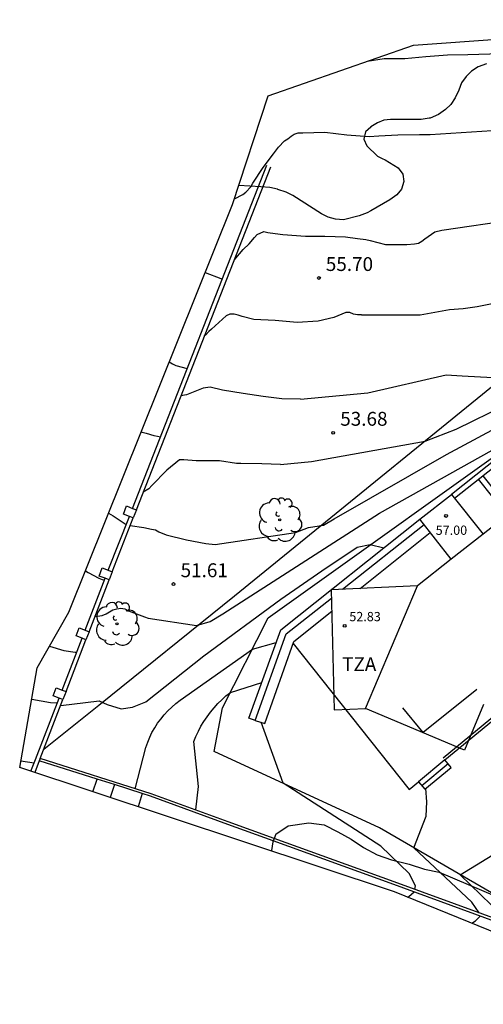
# Model space of a CAD drawing. Units: millimetres. Extents: x 584007.5 to 584079.4, y 4797376.4 to 4797442.5.
# Drawn here: x 584007.5 to 584032.6, y 4797388.8 to 4797442.1 of the extents above; entities that cross this region are included whole.
import ezdxf

# ---------------------------------------------------------------- set-up
doc = ezdxf.new("R2010")
doc.units = ezdxf.units.MM
for name, color, linetype in [('020104', 34, 'Continuous'), ('020107', 3, 'Continuous'), ('020204', 9, 'Continuous'), ('020308', 9, 'Continuous'), ('060106', 9, 'Continuous'), ('060117', 9, 'Continuous'), ('060130', 9, 'Continuous'), ('060141', 9, 'Continuous'), ('070105', 6, 'Continuous'), ('070106', 6, 'Continuous'), ('070108', 9, 'Continuous'), ('070110', 9, 'Continuous'), ('070116', 6, 'Continuous'), ('080101', 9, 'Continuous'), ('080107', 9, 'Continuous'), ('080110', 9, 'Continuous'), ('080201', 9, 'Continuous'), ('080303', 9, 'Continuous'), ('080311', 9, 'Continuous'), ('100106', 63, 'Continuous'), ('100107', 3, 'Continuous'), ('100117', 54, 'Continuous'), ('100202', 3, 'Continuous')]:
    doc.layers.add(name, color=color, linetype=linetype)
doc.layers.add('020105', color=24, linetype='Continuous', lineweight=30)
doc.layers.add('080111', color=7, linetype='Continuous', lineweight=30)
doc.layers.add('Ambito Restitucion', color=7, linetype='Continuous', true_color=0xfc00bc)
doc.styles.add('ARIAL', font='arial.ttf', dxfattribs={"height": 1})

# ---------------------------------------------------------------- blocks, each defined once
blk = doc.blocks.new('COTAPU')
blk.add_circle((0, 0), 0.075)
blk = doc.blocks.new('ARBOL')
blk.add_circle((0, 0), 0.0587)
for centre, radius, start, end in [((-0.28, 0.855), 0.3, 359.2878, 173.6078), ((0.097, 0.97), 0.21, 23.1565, 160.4665), ((0.438, 0.881), 0.24, 301.578, 139.328), ((-0.564, 0.381), 0.532, 92.28, 254.58), ((0.656, 0.288), 0.443, 319.8556, 114.7656), ((-0.091, 0.321), 0.12, 119.14, 310.56), ((0.819, -0.249), 0.383, 235.5275, 62.0275), ((-0.556, -0.339), 0.555, 142.64, 266.54), ((-0.039, -0.384), 0.21, 189.64, 323.88), ((-0.301, -0.676), 0.45, 213.78, 295.32), ((0.299, -0.624), 0.532, 224.67, 0.24)]:
    blk.add_arc(centre, radius, start, end)
blk = doc.blocks.new('PUNTO')
blk.add_circle((0, 0), 0.075)
at = {"layer": '080201'}
blk.add_attdef('NPUNTO', (2335165.542, 19185173.997, 151.094), '', height=0.75, dxfattribs=at)

msp = doc.modelspace()

# ---------------------------------------------------------------- linework, layer by layer
at = {"layer": '020104'}
for points in [[(584026.31, 4797439.82, 58), (584027.24, 4797439.98, 58), (584028.36, 4797439.97, 58), (584029.49, 4797440.08, 58), (584030.66, 4797440.17, 58), (584031.76, 4797440.19, 58), (584032.94, 4797440.22, 58), (584034.11, 4797440.24, 58), (584034.53, 4797440.19, 58), (584034.88, 4797440.19, 58)], [(584029.73, 4797435.86, 57), (584035.87, 4797436.26, 57), (584044.7, 4797436.45, 57)], [(584019.14, 4797432.38, 57), (584019.6, 4797432.61, 57), (584019.75, 4797432.74, 57), (584020.03, 4797433.03, 57), (584020.14, 4797433.22, 57), (584020.69, 4797434.07, 57), (584021.25, 4797434.82, 57), (584021.52, 4797435.18, 57), (584021.84, 4797435.51, 57), (584022.03, 4797435.63, 57), (584022.2, 4797435.77, 57), (584022.37, 4797435.88, 57), (584022.59, 4797435.96, 57), (584022.83, 4797435.96, 57), (584024.03, 4797435.98, 57), (584025.21, 4797435.84, 57), (584026.42, 4797435.76, 57), (584026.94, 4797435.79, 57), (584027.98, 4797435.85, 57), (584029.14, 4797435.86, 57), (584029.73, 4797435.86, 57)], [(584030.36, 4797430.69, 56), (584034.3, 4797431.27, 56), (584038.47, 4797431.38, 56), (584039.57, 4797431.67, 56), (584040.32, 4797431.9, 56), (584046.4, 4797433.35, 56), (584050.01, 4797434.55, 56)], [(584019.12, 4797429.06, 56), (584019.61, 4797429.65, 56), (584019.94, 4797429.95, 56), (584020.23, 4797430.29, 56), (584020.37, 4797430.45, 56), (584020.73, 4797430.61, 56), (584020.94, 4797430.56, 56), (584021.34, 4797430.5, 56), (584021.76, 4797430.45, 56), (584022.98, 4797430.36, 56), (584024.02, 4797430.36, 56), (584025.15, 4797430.32, 56), (584025.8, 4797430.23, 56), (584026.24, 4797430.19, 56), (584026.47, 4797430.12, 56), (584027.3, 4797429.92, 56), (584028.46, 4797429.91, 56), (584028.88, 4797429.94, 56), (584029.09, 4797429.99, 56), (584029.27, 4797430.09, 56), (584029.43, 4797430.21, 56), (584029.97, 4797430.59, 56), (584030.36, 4797430.69, 56)], [(584018.1, 4797413.69, 52), (584022.44, 4797414.33, 52), (584023.14, 4797414.61, 52), (584023.95, 4797414.73, 52), (584024.53, 4797415.08, 52), (584030.61, 4797418.55, 52), (584035.01, 4797420.92, 52), (584039.76, 4797423.7, 52), (584047.46, 4797428.79, 52), (584048.73, 4797429.48, 52), (584048.92, 4797429.54, 52), (584049.1, 4797429.59, 52), (584049.28, 4797429.64, 52), (584049.47, 4797429.67, 52), (584049.66, 4797429.7, 52), (584049.85, 4797429.71, 52), (584050.04, 4797429.72, 52), (584050.23, 4797429.72, 52), (584050.42, 4797429.71, 52), (584050.61, 4797429.69, 52), (584050.8, 4797429.66, 52), (584053.06, 4797428.85, 52), (584053.99, 4797428.61, 52), (584055.35, 4797428.5, 52)], [(584017.56, 4797428.39, 56), (584018.41, 4797428.07, 56), (584018.48, 4797428.04, 56)], [(584022.71, 4797421.54, 54), (584026.36, 4797421.89, 54), (584030.58, 4797422.87, 54), (584031.45, 4797422.81, 54), (584033.77, 4797422.69, 54)], [(584022.71, 4797421.54, 54), (584021.71, 4797421.56, 54), (584020.69, 4797421.69, 54), (584019.62, 4797421.86, 54), (584018.5, 4797422.04, 54), (584017.82, 4797422.2, 54), (584017.45, 4797422.15, 54), (584016.55, 4797421.78, 54), (584016.25, 4797421.72, 54)], [(584021.63, 4797418.01, 53), (584023.31, 4797418.18, 53), (584029.45, 4797419.28, 53), (584031.13, 4797419.92, 53), (584033.85, 4797421.25, 53)], [(584014.47, 4797409.71, 51), (584017.08, 4797409.3, 51), (584017.83, 4797409.53, 51), (584018.52, 4797409.94, 51), (584026.98, 4797415.38, 51), (584035.82, 4797420.33, 51), (584035.84, 4797420.34, 51)], [(584014.1, 4797419.79, 54), (584014.16, 4797419.77, 54), (584014.37, 4797419.71, 54), (584014.78, 4797419.58, 54), (584014.98, 4797419.54, 54), (584015.14, 4797419.51, 54)], [(584021.63, 4797418.01, 53), (584020.62, 4797418.05, 53), (584019.49, 4797418.06, 53), (584019.26, 4797418.07, 53), (584018.34, 4797418.21, 53), (584017.07, 4797418.22, 53), (584016.4, 4797418.26, 53), (584016.17, 4797418.26, 53), (584015.48, 4797417.71, 53), (584014.67, 4797416.88, 53), (584014.51, 4797416.69, 53), (584014.21, 4797416.51, 53)], [(584012.33, 4797415.38, 53), (584012.58, 4797415.24, 53), (584013.29, 4797414.77, 53)], [(584013.5, 4797414.71, 52), (584014.25, 4797414.6, 52), (584014.66, 4797414.52, 52), (584014.87, 4797414.48, 52), (584015.06, 4797414.38, 52), (584015.45, 4797414.21, 52), (584016.54, 4797413.94, 52), (584017.6, 4797413.74, 52), (584018.1, 4797413.69, 52)], [(584011.08, 4797412.26, 52), (584011.23, 4797412.18, 52), (584011.8, 4797411.87, 52), (584011.98, 4797411.79, 52), (584012.11, 4797411.75, 52)], [(584011.6, 4797409.8, 51), (584011.99, 4797409.85, 51), (584012.2, 4797409.94, 51), (584012.57, 4797410.15, 51), (584012.79, 4797410.21, 51), (584013, 4797410.24, 51), (584013.22, 4797410.2, 51), (584013.42, 4797410.1, 51), (584014.27, 4797409.78, 51), (584014.47, 4797409.71, 51)], [(584009.14, 4797408.19, 51), (584009.91, 4797407.96, 51), (584010.53, 4797407.86, 51), (584010.62, 4797407.86, 51)], [(584013.77, 4797400.48, 49), (584014.35, 4797402.71, 49), (584014.45, 4797402.99, 49), (584014.56, 4797403.26, 49), (584014.68, 4797403.52, 49), (584014.83, 4797403.77, 49), (584014.98, 4797404.02, 49), (584015.16, 4797404.25, 49), (584015.34, 4797404.48, 49), (584015.54, 4797404.69, 49), (584015.75, 4797404.89, 49), (584015.97, 4797405.08, 49), (584016.2, 4797405.26, 49), (584020.11, 4797408.03, 49), (584021.39, 4797408.38, 49)], [(584017.05, 4797399.33, 48), (584017.2, 4797400.6, 48), (584016.94, 4797403.03, 48), (584017.06, 4797403.31, 48), (584017.19, 4797403.59, 48), (584017.33, 4797403.86, 48), (584017.49, 4797404.12, 48), (584017.66, 4797404.37, 48), (584017.84, 4797404.62, 48), (584018.04, 4797404.85, 48), (584018.24, 4797405.08, 48), (584018.46, 4797405.29, 48), (584018.68, 4797405.5, 48), (584018.92, 4797405.69, 48), (584020.62, 4797406.23, 48)], [(584028.9, 4797395.03, 47), (584028.93, 4797395.23, 47), (584028.58, 4797395.9, 47), (584027.05, 4797397.37, 47), (584021.77, 4797400.78, 47), (584020.58, 4797404.07, 47)], [(584007.59, 4797401.99, 49.5), (584008.32, 4797401.88, 49.5)], [(584033.52, 4797393.35, 45.5), (584033.58, 4797393.66, 45.5), (584031.35, 4797395.83, 45.5), (584033.67, 4797397.25, 45.5), (584035.75, 4797398.81, 45.5), (584036.42, 4797399.27, 45.5), (584039.5, 4797401.16, 45.5)], [(584032.38, 4797393.76, 46), (584031.98, 4797394.34, 46), (584028.84, 4797397.28, 46), (584029.51, 4797398.99, 46), (584029.54, 4797399.77, 46), (584029.48, 4797400.49, 46)], [(584028.5, 4797394.61, 47), (584028.56, 4797394.65, 47), (584028.85, 4797394.9, 47)], [(584031.98, 4797393.2, 46), (584032.17, 4797393.34, 46), (584032.43, 4797393.58, 46)]]:
    msp.add_polyline3d(points, dxfattribs=at)
at = {"layer": '020105'}
for points in [[(584026.01, 4797426.1, 55), (584029.19, 4797426.1, 55), (584030.76, 4797426.39, 55), (584031.51, 4797426.45, 55), (584032.26, 4797426.56, 55), (584033.07, 4797426.73, 55), (584038.4, 4797428.58, 55), (584039.15, 4797428.64, 55), (584040.83, 4797428.76, 55), (584041.76, 4797429.16, 55), (584046.91, 4797431.77, 55), (584051.78, 4797433.79, 55), (584053.57, 4797435.06, 55), (584059.69, 4797438.86, 55)], [(584026.01, 4797426.1, 55), (584025.8, 4797426.11, 55), (584025.57, 4797426.15, 55), (584025.37, 4797426.24, 55), (584025.16, 4797426.23, 55), (584024.51, 4797425.97, 55), (584023.67, 4797425.76, 55), (584022.53, 4797425.7, 55), (584021.35, 4797425.81, 55), (584020.19, 4797425.86, 55), (584019.55, 4797426.02, 55), (584019.35, 4797426.09, 55), (584019.12, 4797426.14, 55), (584018.89, 4797426.14, 55), (584018.7, 4797426.05, 55), (584017.9, 4797425.34, 55), (584017.75, 4797425.2, 55), (584017.6, 4797425.03, 55), (584017.51, 4797424.95, 55)], [(584015.62, 4797423.56, 55), (584015.79, 4797423.45, 55), (584015.98, 4797423.37, 55), (584016.59, 4797423.2, 55)], [(584009.75, 4797404.98, 50), (584011.08, 4797405.15, 50), (584011.83, 4797405.24, 50), (584012.26, 4797405.04, 50), (584013.02, 4797404.8, 50), (584013.63, 4797404.89, 50), (584014.35, 4797405.18, 50), (584017.48, 4797407.67, 50), (584021.65, 4797410.73, 50), (584023.86, 4797412.27, 50), (584025.77, 4797413.55, 50), (584026.47, 4797413.69, 50), (584027.22, 4797413.5, 50)], [(584008.18, 4797405.33, 50), (584009.2, 4797405.15, 50), (584009.56, 4797405.13, 50)]]:
    msp.add_polyline3d(points, dxfattribs=at)
at = {"layer": '020107'}
msp.add_polyline3d([(584034.71, 4797393.88, 44.83), (584026.99, 4797398.36, 46.37), (584018.04, 4797402.5, 47.45), (584018.49, 4797404.85, 47.64), (584020.96, 4797409.72, 49.72), (584036.05, 4797420.5, 51.02)], dxfattribs=at)
at = {"layer": '060106'}
msp.add_polyline3d([(584030.43, 4797402.15, 46.37), (584035.78, 4797406.56, 46.19)], dxfattribs=at)
at = {"layer": '060117'}
for points in [[(584031.039, 4797416.189, 55.99), (584032.4, 4797417.27, 55.99), (584034.39, 4797418.84, 54.54)], [(584033.11, 4797416.24, 55.99), (584032.339, 4797417.221, 55.99)], [(584029.1, 4797400.86, 46.41), (584029.43, 4797400.45, 46.07), (584030.86, 4797401.63, 46.06), (584030.52, 4797402.04, 46.06)], [(584030.52, 4797402.04, 46.06), (584029.1, 4797400.86, 46.41)]]:
    msp.add_polyline3d(points, dxfattribs=at)
at = {"layer": '060130'}
msp.add_polyline3d([(584022.311, 4797408.339, 46.41), (584028.58, 4797400.43, 46.43)], dxfattribs=at)
at = {"layer": '060141'}
for points in [[(584032.57, 4797417.4, 55.83), (584033.34, 4797416.42, 55.83)], [(584029.27, 4797400.66, 46.07), (584030.69, 4797401.84, 46.06)]]:
    msp.add_polyline3d(points, dxfattribs=at)
at = {"layer": '070105'}
for points in [[(584013.631, 4797415.641, 54.43), (584020.89, 4797434.2, 59.11)], [(584013.84, 4797415.56, 54.43), (584021.1, 4797434.12, 59.11)], [(584036.05, 4797420.5, 50.36), (584030.88, 4797416.39, 50.13)], [(584012.321, 4797412.291, 53.59), (584013.46, 4797415.209, 54.33)], [(584012.53, 4797412.21, 53.59), (584013.67, 4797415.13, 54.43)], [(584020.26, 4797404.17, 47.7), (584019.92, 4797404.29, 47.7), (584021.64, 4797409.07, 49.82), (584029.17, 4797415.05, 50.13)], [(584011.071, 4797409.051, 52.311), (584012.15, 4797411.859, 53.43)], [(584011.28, 4797408.97, 52.9), (584012.36, 4797411.78, 53.49)], [(584009.831, 4797405.811, 51.021), (584010.908, 4797408.616, 52.138)], [(584010.04, 4797405.73, 52.23), (584011.11, 4797408.54, 52.84)], [(584008.14, 4797401.42, 49.39), (584008.39, 4797402.06, 49.52), (584009.66, 4797405.379, 50.85)], [(584008.64, 4797402.11, 49.53), (584009.87, 4797405.3, 52.14)], [(584011.72, 4797400.99, 49.22), (584008.59, 4797401.98, 49.51)], [(584043.82, 4797399.2, 44.43), (584039.34, 4797395.95, 44.31), (584040.61, 4797394.27, 42.93), (584037.36, 4797391.95, 44.26), (584027.77, 4797395.44, 47.32), (584021.29, 4797397.79, 48.24), (584018.8, 4797398.69, 48.53), (584014.63, 4797400.21, 48.99), (584008.64, 4797402.11, 49.53)], [(584012.65, 4797400.7, 49.14), (584011.72, 4797400.99, 49.22)], [(584014.15, 4797400.22, 49), (584012.65, 4797400.7, 49.14)], [(584036.48, 4797388.82, 42.35), (584036.73, 4797390.18, 43.61), (584037.05, 4797391.89, 44.35), (584027.75, 4797395.3, 47.29), (584021.24, 4797397.66, 48.19), (584018.78, 4797398.55, 48.5), (584014.61, 4797400.08, 48.96), (584014.15, 4797400.22, 49)]]:
    msp.add_polyline3d(points, dxfattribs=at)
at = {"layer": '070106'}
msp.add_polyline3d([(584010.9, 4797404.28, 50.08), (584011.8, 4797405, 50.22)], dxfattribs=at)
at = {"layer": '070108'}
for points in [[(584011.8, 4797405, 50.22), (584019.14, 4797410.92, 51.38), (584036.6, 4797425.12, 54.32), (584043.01, 4797430.29, 55.41), (584048.28, 4797432.66, 55.26)], [(584008.835, 4797402.616, 49.749), (584010.9, 4797404.28, 50.08)]]:
    msp.add_polyline3d(points, dxfattribs=at)
at = {"layer": '070110'}
for points in [[(584013.46, 4797415.209, 54.308), (584013.14, 4797415.33, 54.29), (584013.3, 4797415.77, 54.38), (584013.631, 4797415.641, 54.398)], [(584013.631, 4797415.641, 54.398), (584013.84, 4797415.56, 54.41)], [(584013.84, 4797415.56, 54.41), (584013.67, 4797415.13, 54.32)], [(584013.67, 4797415.13, 54.32), (584013.46, 4797415.209, 54.308)], [(584012.15, 4797411.859, 53.478), (584011.83, 4797411.98, 53.46), (584011.99, 4797412.42, 53.55), (584012.321, 4797412.291, 53.568)], [(584012.36, 4797411.78, 53.49), (584012.15, 4797411.859, 53.478)], [(584012.321, 4797412.291, 53.568), (584012.53, 4797412.21, 53.58)], [(584012.53, 4797412.21, 53.58), (584012.36, 4797411.78, 53.49)], [(584010.908, 4797408.616, 52.809), (584010.58, 4797408.74, 52.79), (584010.74, 4797409.18, 52.88), (584011.071, 4797409.051, 52.898)], [(584011.11, 4797408.54, 52.82), (584010.908, 4797408.616, 52.809)], [(584011.071, 4797409.051, 52.898), (584011.28, 4797408.97, 52.91)], [(584011.28, 4797408.97, 52.91), (584011.11, 4797408.54, 52.82)], [(584009.66, 4797405.379, 52.128), (584009.34, 4797405.5, 52.11), (584009.5, 4797405.94, 52.2), (584009.831, 4797405.811, 52.218)], [(584009.831, 4797405.811, 52.218), (584010.04, 4797405.73, 52.23)], [(584010.04, 4797405.73, 52.23), (584009.87, 4797405.3, 52.14)], [(584009.87, 4797405.3, 52.14), (584009.66, 4797405.379, 52.128)]]:
    msp.add_polyline3d(points, dxfattribs=at)
at = {"layer": '070116'}
for points in [[(584024.98, 4797411.27, 49.93), (584029.39, 4797414.77, 50.1)], [(584020.26, 4797404.17, 47.7), (584021.94, 4797408.85, 49.82), (584024.38, 4797410.79, 49.91)], [(584030.52, 4797402.04, 46.37), (584035.463, 4797406.116, 46.205)], [(584028.58, 4797400.43, 46.43), (584029.1, 4797400.86, 46.41)]]:
    msp.add_polyline3d(points, dxfattribs=at)
at = {"layer": '080101'}
for points in [[(584039.39, 4797414.83, 56.34), (584037.08, 4797417.77, 56.24), (584032.58, 4797414.24, 56.25)], [(584030.86, 4797412.89, 57.08), (584029.17, 4797415.05, 57.08), (584030.88, 4797416.39, 57.08), (584032.58, 4797414.24, 57.08)], [(584030.86, 4797412.89, 56.25), (584029.03, 4797411.45, 56.26)], [(584029.03, 4797411.45, 53.15), (584024.37, 4797411.24, 53.33), (584024.54, 4797404.75, 53.01), (584026.23, 4797404.81, 53.01)], [(584032.61, 4797405.03, 56.23), (584031.58, 4797402.56, 56.29), (584026.23, 4797404.81, 56.18)]]:
    msp.add_polyline3d(points, dxfattribs=at)
at = {"layer": '080107'}
for points in [[(584008.59, 4797401.98, 49.51), (584008.35, 4797401.35, 49.38)], [(584008.64, 4797402.11, 49.53), (584008.59, 4797401.98, 49.51)], [(584011.48, 4797400.31, 49.09), (584011.72, 4797400.99, 49.22)], [(584012.65, 4797400.7, 49.14), (584012.42, 4797400, 49)]]:
    msp.add_polyline3d(points, dxfattribs=at)
at = {"layer": '080110'}
for points in [[(584032.58, 4797414.24, 56.25), (584030.86, 4797412.89, 56.25)], [(584026.23, 4797404.81, 56.18), (584029.03, 4797411.45, 56.26)]]:
    msp.add_polyline3d(points, dxfattribs=at)
at = {"layer": '080111'}
msp.add_polyline3d([(584032.24, 4797405.84, 46.44), (584029.35, 4797403.52, 46.47), (584028.25, 4797404.86, 46.47)], dxfattribs=at)
at = {"layer": '100106'}
for points in [[(584032.76, 4797439.69, 57.88), (584032.31, 4797439.52, 57.84), (584031.95, 4797439.28, 57.79), (584031.66, 4797438.99, 57.72), (584031.41, 4797438.65, 57.64), (584031.27, 4797438.25, 57.55), (584031.07, 4797437.84, 57.46), (584030.84, 4797437.49, 57.37), (584030.55, 4797437.21, 57.31), (584030.17, 4797436.94, 57.25), (584029.72, 4797436.75, 57.21), (584029.67, 4797436.74, 57.26), (584029.24, 4797436.68, 57.2), (584027.58, 4797436.68, 57.2), (584027.22, 4797436.63, 57.2), (584026.87, 4797436.49, 57.17), (584026.52, 4797436.27, 57.12), (584026.51, 4797436.26, 57.12), (584026.22, 4797436, 57.06), (584026.13, 4797435.61, 56.97), (584026.29, 4797435.24, 56.9), (584026.87, 4797434.69, 56.8), (584027.13, 4797434.57, 56.78), (584027.29, 4797434.49, 56.76), (584028, 4797434.06, 56.7), (584028.24, 4797433.72, 56.63), (584028.3, 4797433.32, 56.57), (584028.17, 4797432.9, 56.5), (584027.92, 4797432.59, 56.45), (584027.55, 4797432.32, 56.4), (584026.52, 4797431.73, 56.24), (584026.32, 4797431.62, 56.26), (584025.88, 4797431.46, 56.22), (584025.03, 4797431.24, 56.16), (584024.6, 4797431.28, 56.17), (584024.21, 4797431.39, 56.19), (584023.84, 4797431.57, 56.22), (584022.3, 4797432.57, 56.46), (584021.93, 4797432.75, 56.56), (584021.49, 4797432.89, 56.67), (584021.47, 4797432.9, 56.67), (584021.05, 4797432.99, 56.7), (584020.56, 4797433.03, 56.8), (584019.38, 4797433.11, 56.94)], [(584021.37, 4797398.03, 48.37), (584022.04, 4797398.48, 48.69), (584023.16, 4797398.64, 48.72), (584024, 4797398.53, 48.72), (584024.73, 4797398.14, 48.71), (584025.45, 4797397.75, 48.71), (584026.12, 4797397.3, 48.62), (584026.85, 4797396.91, 48.53), (584027.63, 4797396.63, 48.52), (584028.59, 4797396.4, 48.52), (584029.42, 4797396.12, 48.51), (584030.21, 4797395.96, 48.51), (584034.07, 4797394.33, 48.51), (584035.46, 4797393.77, 48.51), (584036.3, 4797393.72, 48.51), (584038.26, 4797393.21, 48.51), (584039.21, 4797392.43, 48.51), (584039.53, 4797391.78, 46.7)], [(584021.37, 4797398.03, 48.37), (584021.29, 4797397.79, 48.24), (584021.24, 4797397.66, 48.19), (584021.22, 4797397.6, 48.2), (584021.14, 4797397.13, 48.04), (584021.14, 4797397.11, 48.03)]]:
    msp.add_polyline3d(points, dxfattribs=at)
at = {"layer": '100107'}
msp.add_polyline3d([(584014.15, 4797400.22, 49), (584013.93, 4797399.5, 48.85)], dxfattribs=at)
at = {"layer": '100117'}
for points in [[(584025.93, 4797411.31, 47.41), (584029.73, 4797414.33, 47.38)], [(584020.26, 4797404.17, 47.3), (584020.78, 4797404, 47.21), (584022.35, 4797408.45, 47.44), (584024.4, 4797410.09, 47.42)]]:
    msp.add_polyline3d(points, dxfattribs=at)
at = {"layer": 'Ambito Restitucion'}
msp.add_polyline3d([(584036.36, 4797391.42, 43.69), (584027.79, 4797394.9, 44.09), (584007.53, 4797401.62, 44.21), (584008.47, 4797407.01, 51.36), (584010.18, 4797410.03, 55.71), (584019.04, 4797432.07, 58.09), (584020.96, 4797437.96, 59.22), (584028.83, 4797440.69, 59.47), (584047.93, 4797442.07, 59.83)], dxfattribs=at)

# ---------------------------------------------------------------- block references
at = {"layer": '020204'}
for p in [(584023.71, 4797428.1, 55.7), (584024.48, 4797419.73, 53.68), (584015.85, 4797411.55, 51.61)]:
    msp.add_blockref('COTAPU', p, dxfattribs=at)
at = {"layer": '080201'}
for p in [(584030.58, 4797415.23, 57), (584025.1, 4797409.29, 52.83)]:
    msp.add_blockref('PUNTO', p, dxfattribs=at)
at = {"layer": '100202'}
for p in [(584021.59, 4797415.02, 52.46), (584012.79, 4797409.4, 51.32)]:
    msp.add_blockref('ARBOL', p, dxfattribs=at)

# ---------------------------------------------------------------- texts
at = {"layer": '020308', "style": 'ARIAL'}
for s, p in [('55.70', (584024.08, 4797428.48, 55.7)), ('53.68', (584024.86, 4797420.11, 53.68)), ('51.61', (584016.23, 4797411.92, 51.61))]:
    msp.add_text(s, height=0.75, dxfattribs=at).set_placement(p)
at = {"layer": '080303', "style": 'ARIAL'}
for s, p in [('57.00', (584030.02, 4797414.21, 57)), ('52.83', (584025.35, 4797409.54, 52.83))]:
    msp.add_text(s, height=0.5, dxfattribs=at).set_placement(p)
at = {"layer": '080311', "style": 'ARIAL'}
msp.add_text('TZA', height=0.75, rotation=359.99, dxfattribs=at).set_placement((584024.96, 4797406.84, 53.83))

doc.saveas('drawing.dxf')
